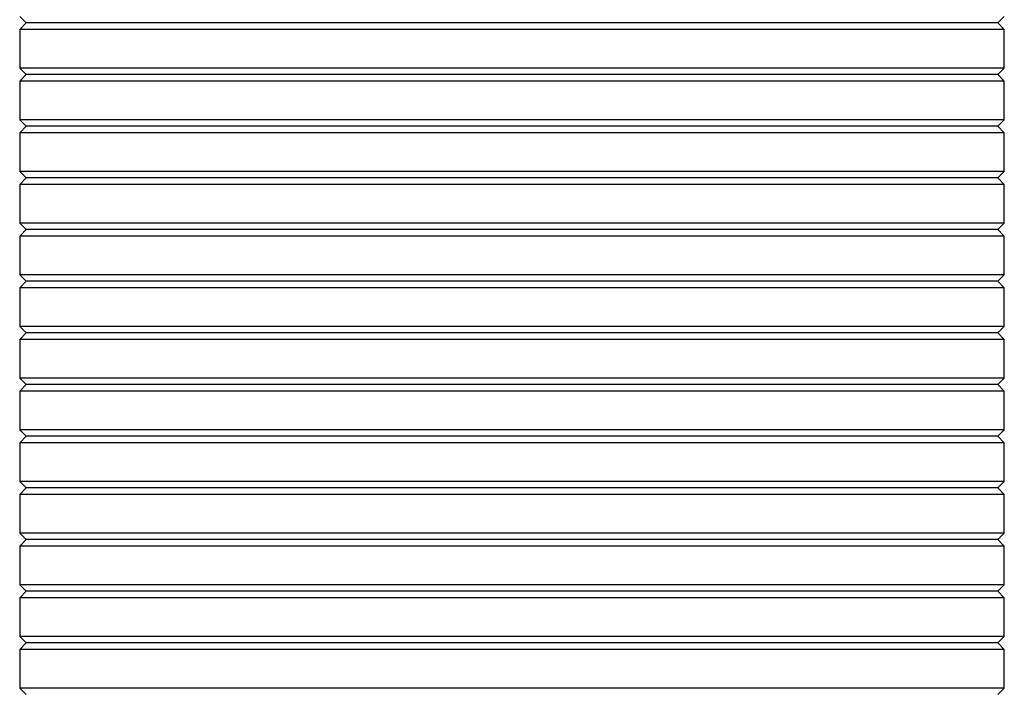
# Model space of a CAD drawing. Units: inches. Extents: x 298 to 738, y -365 to -25.
# Drawn here: x 659 to 678, y -93 to -80 of the extents above; entities that cross this region are included whole.
import ezdxf

# ---------------------------------------------------------------- set-up
doc = ezdxf.new("R2010")
doc.units = ezdxf.units.IN
doc.header["$LTSCALE"] = 8
doc.header["$MEASUREMENT"] = 0

msp = doc.modelspace()

# ---------------------------------------------------------------- linework, layer by layer
at = {"color": 0, "linetype": 'Continuous', "lineweight": 25}
for p, q in [((659.4, -79.928), (659.525, -80.053)), ((678.335, -80.053), (678.46, -79.928)), ((659.525, -80.053), (659.4, -80.178)), ((659.4, -80.178), (659.4, -80.928)), ((678.46, -80.178), (659.4, -80.178)), ((678.335, -80.053), (659.525, -80.053)), ((678.46, -80.178), (678.335, -80.053)), ((678.46, -80.928), (678.46, -80.178)), ((659.4, -80.928), (659.525, -81.053)), ((678.46, -80.928), (659.4, -80.928)), ((678.335, -81.053), (678.46, -80.928)), ((659.525, -81.053), (659.4, -81.178)), ((659.4, -81.178), (659.4, -81.928)), ((678.46, -81.178), (659.4, -81.178)), ((678.335, -81.053), (659.525, -81.053)), ((678.46, -81.178), (678.335, -81.053)), ((678.46, -81.928), (678.46, -81.178)), ((659.4, -81.928), (659.525, -82.053)), ((678.46, -81.928), (659.4, -81.928)), ((678.335, -82.053), (678.46, -81.928)), ((659.525, -82.053), (659.4, -82.178)), ((678.335, -82.053), (659.525, -82.053)), ((678.46, -82.178), (678.335, -82.053)), ((659.4, -82.178), (659.4, -82.928)), ((678.46, -82.178), (659.4, -82.178)), ((678.46, -82.928), (678.46, -82.178)), ((659.4, -82.928), (659.525, -83.053)), ((678.46, -82.928), (659.4, -82.928)), ((659.525, -83.053), (659.4, -83.178)), ((678.335, -83.053), (659.525, -83.053)), ((678.335, -83.053), (678.46, -82.928)), ((678.46, -83.178), (678.335, -83.053)), ((659.4, -83.178), (659.4, -83.928)), ((678.46, -83.178), (659.4, -83.178)), ((678.46, -83.928), (678.46, -83.178)), ((659.4, -83.928), (659.525, -84.053)), ((678.46, -83.928), (659.4, -83.928)), ((659.525, -84.053), (659.4, -84.178)), ((678.335, -84.053), (659.525, -84.053)), ((678.335, -84.053), (678.46, -83.928)), ((678.46, -84.178), (678.335, -84.053)), ((659.4, -84.178), (659.4, -84.928)), ((678.46, -84.178), (659.4, -84.178)), ((678.46, -84.928), (678.46, -84.178)), ((659.4, -84.928), (659.525, -85.053)), ((678.46, -84.928), (659.4, -84.928)), ((678.335, -85.053), (678.46, -84.928)), ((659.525, -85.053), (659.4, -85.178)), ((659.4, -85.178), (659.4, -85.928)), ((678.46, -85.178), (659.4, -85.178)), ((678.335, -85.053), (659.525, -85.053)), ((678.46, -85.178), (678.335, -85.053)), ((678.46, -85.928), (678.46, -85.178)), ((659.4, -85.928), (659.525, -86.053)), ((678.46, -85.928), (659.4, -85.928)), ((678.335, -86.053), (678.46, -85.928)), ((659.525, -86.053), (659.4, -86.178)), ((678.335, -86.053), (659.525, -86.053)), ((678.46, -86.178), (678.335, -86.053)), ((659.4, -86.178), (659.4, -86.928)), ((678.46, -86.178), (659.4, -86.178)), ((678.46, -86.928), (678.46, -86.178)), ((659.4, -86.928), (659.525, -87.053)), ((678.46, -86.928), (659.4, -86.928)), ((659.525, -87.053), (659.4, -87.178)), ((678.335, -87.053), (659.525, -87.053)), ((678.335, -87.053), (678.46, -86.928)), ((678.46, -87.178), (678.335, -87.053)), ((659.4, -87.178), (659.4, -87.928)), ((678.46, -87.178), (659.4, -87.178)), ((678.46, -87.928), (678.46, -87.178)), ((659.4, -87.928), (659.525, -88.053)), ((678.46, -87.928), (659.4, -87.928)), ((659.525, -88.053), (659.4, -88.178)), ((678.335, -88.053), (659.525, -88.053)), ((678.335, -88.053), (678.46, -87.928)), ((678.46, -88.178), (678.335, -88.053)), ((659.4, -88.178), (659.4, -88.928)), ((678.46, -88.178), (659.4, -88.178)), ((678.46, -88.928), (678.46, -88.178)), ((659.4, -88.928), (659.525, -89.053)), ((678.46, -88.928), (659.4, -88.928)), ((678.335, -89.053), (678.46, -88.928)), ((659.525, -89.053), (659.4, -89.178)), ((659.4, -89.178), (659.4, -89.928)), ((678.46, -89.178), (659.4, -89.178)), ((678.335, -89.053), (659.525, -89.053)), ((678.46, -89.178), (678.335, -89.053)), ((678.46, -89.928), (678.46, -89.178)), ((659.4, -89.928), (659.525, -90.053)), ((678.46, -89.928), (659.4, -89.928)), ((678.335, -90.053), (678.46, -89.928)), ((659.525, -90.053), (659.4, -90.178)), ((678.335, -90.053), (659.525, -90.053)), ((678.46, -90.178), (678.335, -90.053)), ((659.4, -90.178), (659.4, -90.928)), ((678.46, -90.178), (659.4, -90.178)), ((678.46, -90.928), (678.46, -90.178)), ((659.4, -90.928), (659.525, -91.053)), ((678.46, -90.928), (659.4, -90.928)), ((659.525, -91.053), (659.4, -91.178)), ((678.335, -91.053), (659.525, -91.053)), ((678.335, -91.053), (678.46, -90.928)), ((678.46, -91.178), (678.335, -91.053)), ((659.4, -91.178), (659.4, -91.928)), ((678.46, -91.178), (659.4, -91.178)), ((678.46, -91.928), (678.46, -91.178)), ((659.4, -91.928), (659.525, -92.053)), ((678.46, -91.928), (659.4, -91.928)), ((659.525, -92.053), (659.4, -92.178)), ((678.335, -92.053), (659.525, -92.053)), ((678.335, -92.053), (678.46, -91.928)), ((678.46, -92.178), (678.335, -92.053)), ((659.4, -92.178), (659.4, -92.928)), ((678.46, -92.178), (659.4, -92.178)), ((678.46, -92.928), (678.46, -92.178)), ((659.4, -92.928), (659.525, -93.053)), ((678.46, -92.928), (659.4, -92.928)), ((678.335, -93.053), (678.46, -92.928))]:
    msp.add_line(p, q, dxfattribs=at)

doc.saveas('drawing.dxf')
